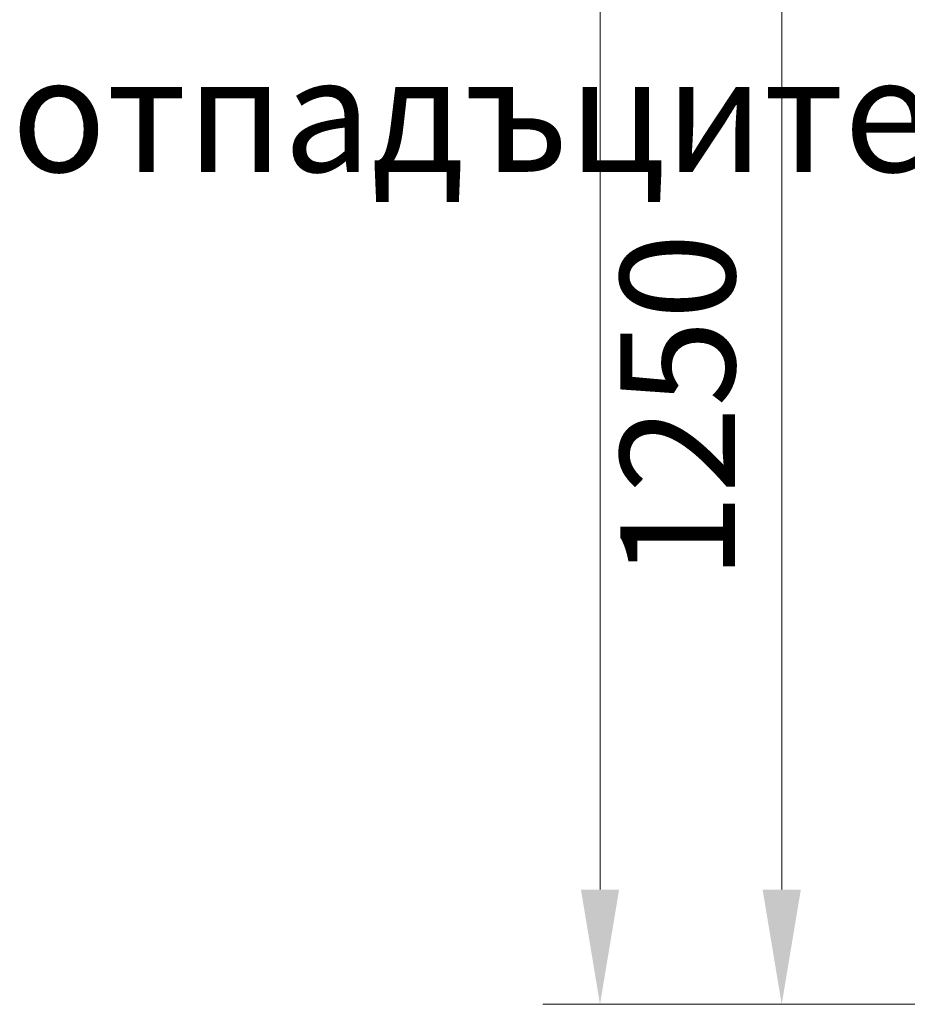
# Model space of a CAD drawing. Units: millimetres. Extents: x 8770 to 16008, y 38768 to 42833.
# Drawn here: x 8810 to 9391, y 40653 to 41297 of the extents above; entities that cross this region are included whole.
import ezdxf

# ---------------------------------------------------------------- set-up
doc = ezdxf.new("R2010")
doc.units = ezdxf.units.MM
doc.header["$LTSCALE"] = 2
for name, color, linetype in [('ACO DIM', 1, 'Continuous'), ('ACO DIM @ 30', 1, 'Continuous'), ('ACO TEXT @ 30', 1, 'Continuous')]:
    doc.layers.add(name, color=color, linetype=linetype)
doc.styles.add('ACO', font='trebuc.ttf', dxfattribs={"width": 0.8})
doc.styles.get("Standard").update_dxf_attribs({"font": 'simplex.shx'})
doc.dimstyles.new('ISO-25', dxfattribs={"dimtxt": 2.5, "dimasz": 2.5, "dimexe": 1.25, "dimexo": 0.625, "dimtad": 1, "dimtxsty": 'Standard', "dimcen": 2.5, "dimadec": 0, "dimazin": 0, "dimtfac": 1, "dimtmove": 0, "dimatfit": 3, "dimfxl": 1, "dimarcsym": 0})

# ---------------------------------------------------------------- blocks, each defined once
blk = doc.blocks.new('*D698')
at = {"layer": 'ACO DIM', "color": 0, "lineweight": 5, "transparency": 16777216}
for p, q in [((10044.44, 41908.13), (9271.43, 41908.13)), ((9308.93, 40728.13), (9308.93, 41833.13)), ((10176.04, 40653.13), (9271.43, 40653.13))]:
    blk.add_line(p, q, dxfattribs=at)
at = {"layer": 'ACO DIM', "color": 0, "transparency": 16777216}
for points in [[(9296.43, 41833.13), (9321.43, 41833.13), (9308.93, 41908.13)], [(9296.43, 40728.13), (9321.43, 40728.13), (9308.93, 40653.13)]]:
    blk.add_solid(points, dxfattribs=at)
at = {"layer": 'Defpoints', "color": 0, "transparency": 16777216}
for p in [(9308.93, 41908.13), (10063.19, 41908.13), (10194.79, 40653.13)]:
    blk.add_point(p, dxfattribs=at)
at = {"layer": 'ACO DIM', "color": 0, "lineweight": 5, "transparency": 16777216, "insert": (9240.77, 41044.14), "char_height": 75, "attachment_point": 5, "rotation": 90, "style": 'ACO'}
blk.add_mtext('\\A1;1250', dxfattribs=at)
blk = doc.blocks.new('*D697')
at = {"layer": 'ACO DIM', "color": 0, "lineweight": 5, "transparency": 16777216}
for p, q in [((10448.04, 42330.12), (9152.51, 42330.12)), ((9190.01, 42255.12), (9190.01, 40728.13)), ((10176.04, 40653.13), (9152.51, 40653.13))]:
    blk.add_line(p, q, dxfattribs=at)
at = {"layer": 'ACO DIM', "color": 0, "transparency": 16777216}
for points in [[(9177.51, 42255.12), (9202.51, 42255.12), (9190.01, 42330.12)], [(9177.51, 40728.13), (9202.51, 40728.13), (9190.01, 40653.13)]]:
    blk.add_solid(points, dxfattribs=at)
at = {"layer": 'Defpoints', "color": 0, "transparency": 16777216}
for p in [(10466.79, 42330.12), (9190.01, 40653.13), (10194.79, 40653.13)]:
    blk.add_point(p, dxfattribs=at)
at = {"layer": 'ACO DIM', "color": 0, "lineweight": 5, "transparency": 16777216, "insert": (9121.85, 41689.6), "char_height": 75, "attachment_point": 5, "rotation": 90, "style": 'ACO'}
blk.add_mtext('\\A1;1700', dxfattribs=at)

msp = doc.modelspace()

# ---------------------------------------------------------------- dimensions: what is measured, and where the dimension line sits
at = {"layer": 'ACO DIM @ 30', "color": 1, "lineweight": 5}
for base, p1, p2, text, picture, middle in [((9190.005, 40653.132), (10466.793, 42330.12), (10194.793, 40653.132), '1700', '*D697', (9190.005, 41689.603)), ((9308.93, 41908.132), (10194.793, 40653.132), (10063.191, 41908.132), '1250', '*D698', (9308.93, 41044.137))]:
    dim = msp.add_linear_dim(base=base, p1=p1, p2=p2, angle=90, text=text, dimstyle='ISO-25', override={"dimscale": 30, "dimgap": 1, "dimtxsty": 'ACO', "dimtdec": 0, "dimtix": 0, "dimtofl": 1, "dimtmove": 0, "dimatfit": 3, "dimtolj": 1, "dimtzin": 0, "dimlwd": 5, "dimlwe": 5}, dxfattribs=at)
    dim.commit()
    dim.dimension.update_dxf_attribs({"geometry": picture, "text_midpoint": middle, "dimtype": 160})

# ---------------------------------------------------------------- next in the draw order: texts
at = {"layer": 'ACO TEXT @ 30', "insert": (8804.901, 41522.718), "char_height": 75, "width": 974.56092, "attachment_point": 1, "style": 'ACO', "bg_fill": 2}
msp.add_mtext('Помпа за освобождаване от отпадъците', dxfattribs=at)

doc.saveas('drawing.dxf')
